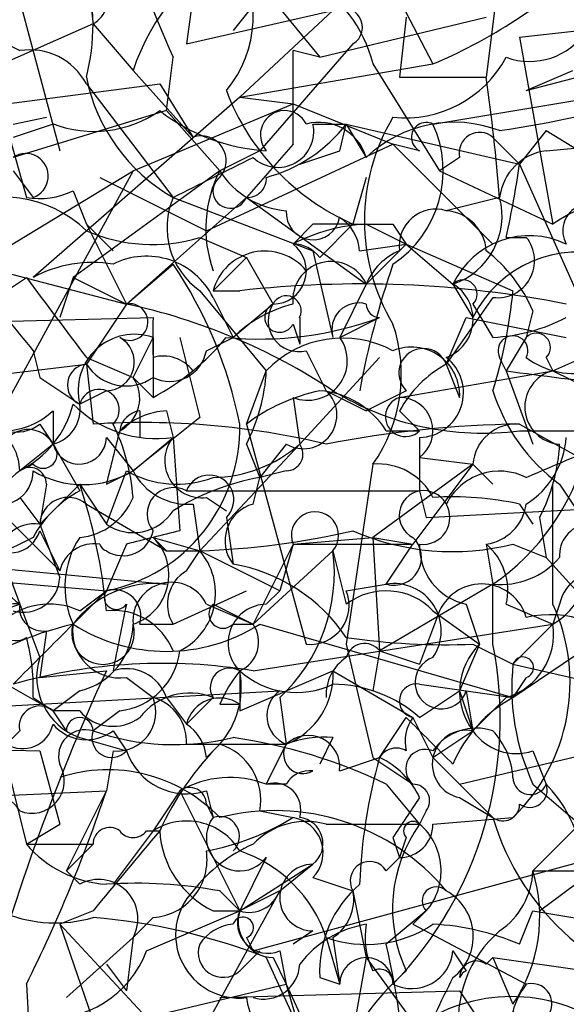
# Model space of a CAD drawing. Extents: x 4 to 1067, y 903 to 1812.
# Drawn here: x 82 to 89, y 1729 to 1741 of the extents above; entities that cross this region are included whole.
import ezdxf

# ---------------------------------------------------------------- set-up
doc = ezdxf.new("R2010")
doc.units = 0
doc.header["$MEASUREMENT"] = 0
doc.layers.add('MAIN', color=5, linetype='CONTINUOUS')

msp = doc.modelspace()

# ---------------------------------------------------------------- linework, layer by layer
at = {"layer": 'MAIN'}
for p, q in [((86.1907, 1742.5814), (87.122, 1740.8034)), ((81.7033, 1742.2428), (82.3807, 1739.7028)), ((84.582, 1742.2428), (85.6827, 1740.8881)), ((82.7193, 1741.9888), (82.804, 1741.3114)), ((87.9687, 1741.9888), (87.7993, 1740.6341)), ((81.1953, 1741.8194), (81.9573, 1739.1101)), ((84.074, 1741.6501), (83.9893, 1741.0574)), ((84.9207, 1741.6501), (84.582, 1741.2268)), ((83.9893, 1741.0574), (85.852, 1741.4808)), ((85.852, 1741.4808), (84.6667, 1740.3801)), ((82.804, 1741.3114), (80.6873, 1740.3801)), ((82.804, 1741.3114), (83.312, 1740.7188)), ((85.6827, 1740.8881), (87.7993, 1741.3961)), ((86.7833, 1741.3961), (86.6987, 1740.6341)), ((81.3647, 1741.2268), (81.8727, 1740.9728)), ((88.2227, 1741.1421), (88.9847, 1741.2268)), ((86.106, 1741.0574), (84.9207, 1739.7028)), ((88.2227, 1741.1421), (88.646, 1738.7714)), ((85.6827, 1740.8881), (85.344, 1740.9728)), ((83.7353, 1740.2108), (83.82, 1740.8881)), ((84.6667, 1740.3801), (87.122, 1740.8034)), ((86.36, 1740.8034), (87.2067, 1739.4488)), ((88.3073, 1740.4648), (89.5773, 1740.8034)), ((83.312, 1740.7188), (84.074, 1739.8721)), ((88.3073, 1740.4648), (88.9, 1740.7188)), ((81.7033, 1740.2954), (83.6507, 1740.5494)), ((82.7193, 1740.5494), (83.82, 1739.1101)), ((83.6507, 1740.5494), (84.074, 1739.8721)), ((86.6987, 1740.6341), (87.7993, 1740.6341)), ((84.6667, 1740.3801), (82.042, 1738.0941)), ((83.312, 1739.4488), (85.344, 1740.2954)), ((84.6667, 1740.3801), (85.344, 1740.2954)), ((85.344, 1740.2954), (86.614, 1739.7874)), ((87.122, 1740.0414), (89.154, 1740.3801)), ((83.7353, 1740.2108), (81.788, 1739.6181)), ((83.7353, 1740.2108), (84.4127, 1739.4488)), ((81.788, 1740.0414), (82.2113, 1740.1261)), ((82.296, 1740.0414), (81.788, 1739.8721)), ((85.598, 1740.0414), (86.0213, 1740.0414)), ((85.9367, 1739.7028), (86.0213, 1740.0414)), ((86.0213, 1740.0414), (86.2753, 1739.6181)), ((86.0213, 1740.0414), (88.2227, 1739.5334)), ((88.5613, 1739.9568), (88.2227, 1739.5334)), ((88.5613, 1739.9568), (88.9847, 1739.7028)), ((84.2433, 1738.6868), (86.614, 1739.7874)), ((85.344, 1739.7874), (84.7513, 1739.1101)), ((86.9527, 1739.7028), (86.614, 1739.7874)), ((86.614, 1739.7874), (87.884, 1738.5174)), ((87.884, 1739.8721), (88.2227, 1739.5334)), ((88.5613, 1739.7028), (89.4927, 1739.7874)), ((84.9207, 1739.7028), (84.4127, 1739.4488)), ((87.4607, 1739.6181), (87.2067, 1739.4488)), ((83.312, 1739.4488), (81.28, 1735.7234)), ((81.3647, 1738.2634), (83.312, 1739.4488)), ((81.788, 1739.4488), (82.042, 1739.1101)), ((84.4127, 1739.4488), (82.55, 1738.0941)), ((87.2067, 1739.4488), (88.646, 1738.7714)), ((88.2227, 1739.5334), (89.2387, 1737.2474)), ((82.8887, 1739.3641), (84.2433, 1738.6868)), ((86.2753, 1739.3641), (86.106, 1738.7714)), ((82.55, 1739.1948), (82.7193, 1738.7714)), ((84.7513, 1739.1101), (83.2273, 1737.7554)), ((83.82, 1739.1101), (85.598, 1738.4328)), ((84.7513, 1739.1101), (86.2753, 1738.0094)), ((87.9687, 1739.1101), (87.2913, 1738.9408)), ((82.7193, 1738.7714), (83.058, 1738.4328)), ((82.7193, 1738.7714), (83.2273, 1737.7554)), ((85.598, 1738.7714), (85.344, 1738.5174)), ((85.6827, 1738.3481), (86.106, 1738.7714)), ((86.2753, 1738.7714), (86.7833, 1738.5174)), ((86.614, 1738.7714), (86.7833, 1738.5174)), ((84.1587, 1738.6021), (84.7513, 1738.3481)), ((88.0533, 1738.6021), (88.3073, 1738.6021)), ((85.598, 1738.4328), (85.852, 1737.3321)), ((86.1907, 1738.4328), (86.7833, 1738.5174)), ((86.7833, 1738.5174), (86.2753, 1738.0094)), ((86.7833, 1738.5174), (87.376, 1738.0094)), ((86.7833, 1738.5174), (88.138, 1737.9248)), ((84.7513, 1738.3481), (84.328, 1737.9248)), ((84.7513, 1738.3481), (85.09, 1737.7554)), ((81.28, 1738.2634), (83.2273, 1737.7554)), ((83.2273, 1737.7554), (83.82, 1738.2634)), ((81.1953, 1737.5861), (81.9573, 1738.0941)), ((82.55, 1738.0941), (82.3807, 1737.5861)), ((82.55, 1738.0941), (83.2273, 1737.7554)), ((84.1587, 1737.9248), (85.0053, 1736.9088)), ((84.328, 1737.9248), (84.6667, 1737.9248)), ((86.2753, 1738.0094), (85.9367, 1737.3321)), ((87.376, 1738.0094), (87.63, 1737.5861)), ((84.328, 1737.8401), (84.582, 1737.3321)), ((87.884, 1737.8401), (87.2913, 1736.9934)), ((83.2273, 1737.7554), (82.7193, 1736.9934)), ((85.09, 1737.7554), (84.582, 1737.3321)), ((87.63, 1737.7554), (87.884, 1737.3321)), ((88.392, 1737.6708), (88.3073, 1737.3321)), ((80.4333, 1737.5014), (83.566, 1737.5861)), ((85.4287, 1737.5861), (85.4287, 1737.2474)), ((85.9367, 1737.3321), (86.4447, 1737.5861)), ((87.2913, 1736.9934), (87.5453, 1737.5861)), ((87.5453, 1737.5861), (88.8153, 1737.3321)), ((85.344, 1737.5014), (85.4287, 1737.2474)), ((83.312, 1736.8241), (83.566, 1737.3321)), ((83.566, 1737.3321), (83.566, 1736.5701)), ((83.9047, 1737.3321), (84.1587, 1736.3161)), ((84.2433, 1737.1628), (84.582, 1737.3321)), ((88.3073, 1737.3321), (88.0533, 1736.9088)), ((82.042, 1737.1628), (82.1267, 1736.8241)), ((85.5133, 1737.1628), (85.7673, 1736.6548)), ((88.646, 1736.9088), (89.408, 1737.2474)), ((82.7193, 1737.0781), (83.312, 1736.8241)), ((86.4447, 1737.0781), (85.4287, 1735.9774)), ((88.0533, 1736.9088), (87.9687, 1737.0781)), ((88.5613, 1737.0781), (88.646, 1736.9088)), ((80.6027, 1736.7394), (82.7193, 1736.9934)), ((82.7193, 1736.9934), (82.804, 1736.2314)), ((87.2913, 1736.9934), (87.4607, 1736.5701)), ((87.2913, 1736.9934), (87.4607, 1736.5701)), ((87.2913, 1736.9934), (87.4607, 1736.5701)), ((82.1267, 1736.8241), (82.6347, 1736.4854)), ((83.312, 1736.8241), (83.566, 1736.5701)), ((84.7513, 1736.2314), (85.0053, 1736.9088)), ((86.6987, 1736.5701), (88.646, 1736.9088)), ((88.0533, 1736.9088), (88.392, 1735.9774)), ((88.646, 1736.9088), (89.154, 1736.6548)), ((82.9733, 1736.6548), (82.6347, 1736.4854)), ((85.344, 1736.5701), (85.4287, 1735.9774)), ((85.7673, 1736.6548), (86.2753, 1736.4008)), ((86.7833, 1736.6548), (86.2753, 1736.4008)), ((82.296, 1736.4008), (82.296, 1735.9774)), ((84.1587, 1736.3161), (83.312, 1735.6388)), ((83.3967, 1736.4008), (83.3967, 1736.0621)), ((83.7353, 1736.4008), (83.82, 1736.0621)), ((86.6987, 1736.4008), (86.9527, 1736.1468)), ((82.1267, 1736.2314), (82.296, 1735.9774)), ((84.7513, 1736.2314), (85.5133, 1733.4374)), ((88.2227, 1736.2314), (88.9847, 1735.8081)), ((82.9733, 1736.0621), (83.312, 1735.6388)), ((83.312, 1735.6388), (83.82, 1736.0621)), ((83.82, 1736.0621), (83.9047, 1734.8768)), ((86.5293, 1736.1468), (86.9527, 1736.1468)), ((86.9527, 1736.0621), (86.9527, 1735.3848)), ((88.2227, 1736.1468), (89.4927, 1736.1468)), ((82.296, 1735.9774), (81.8727, 1735.6388)), ((82.296, 1735.9774), (82.6347, 1735.3848)), ((85.4287, 1735.9774), (84.1587, 1734.6228)), ((84.7513, 1735.9774), (84.9207, 1735.5541)), ((85.2593, 1735.9774), (84.9207, 1735.5541)), ((86.9527, 1735.8081), (87.63, 1735.7234)), ((82.042, 1735.7234), (81.8727, 1735.6388)), ((86.36, 1735.7234), (86.0213, 1733.4374)), ((87.63, 1735.7234), (86.36, 1734.7921)), ((87.63, 1735.7234), (86.868, 1734.7074)), ((87.63, 1735.7234), (87.884, 1735.4694)), ((82.9733, 1735.4694), (83.312, 1735.6388)), ((82.9733, 1734.9614), (83.2273, 1735.6388)), ((84.836, 1735.2154), (84.9207, 1735.5541)), ((85.2593, 1735.6388), (84.9207, 1735.5541)), ((82.1267, 1734.9614), (82.6347, 1735.4694)), ((82.2113, 1735.4694), (82.1267, 1734.9614)), ((82.6347, 1735.4694), (82.9733, 1734.9614)), ((88.646, 1733.9454), (88.646, 1735.4694)), ((88.7307, 1735.4694), (89.0693, 1734.9614)), ((81.8727, 1735.3001), (82.1267, 1734.9614)), ((83.9893, 1735.3848), (86.9527, 1735.3848)), ((84.2433, 1735.3001), (84.4973, 1735.1308)), ((86.9527, 1735.3848), (87.0373, 1735.0461)), ((81.534, 1735.2154), (82.3807, 1734.3688)), ((82.7193, 1735.2154), (83.7353, 1734.6228)), ((84.074, 1735.2154), (84.1587, 1734.6228)), ((87.0373, 1735.0461), (90.2547, 1735.2154)), ((88.2227, 1735.2154), (88.392, 1734.9614)), ((84.4973, 1735.0461), (84.582, 1734.4534)), ((88.4767, 1735.0461), (88.5613, 1734.5381)), ((82.1267, 1734.9614), (82.3807, 1734.2841)), ((82.042, 1734.7921), (81.026, 1734.2841)), ((82.1267, 1734.8768), (82.3807, 1734.3688)), ((83.566, 1734.7921), (83.7353, 1734.6228)), ((83.566, 1734.7921), (84.1587, 1734.6228)), ((85.344, 1734.7074), (86.36, 1734.7921)), ((86.36, 1734.7921), (86.868, 1734.7074)), ((86.36, 1734.7921), (86.4447, 1733.3528)), ((83.2273, 1734.7074), (82.9733, 1734.1148)), ((85.344, 1734.7074), (84.836, 1733.6914)), ((85.344, 1734.7074), (85.1747, 1734.1148)), ((85.344, 1734.7074), (86.868, 1734.7074)), ((86.5293, 1734.1994), (86.868, 1734.7074)), ((87.7993, 1734.7074), (87.884, 1734.1994)), ((88.138, 1734.7074), (88.5613, 1734.5381)), ((81.6187, 1734.6228), (81.8727, 1733.9454)), ((83.7353, 1734.6228), (84.1587, 1734.6228)), ((83.9893, 1734.3688), (84.1587, 1734.6228)), ((85.1747, 1734.1148), (84.1587, 1734.6228)), ((85.852, 1734.6228), (84.836, 1733.6914)), ((85.852, 1734.6228), (86.0213, 1733.9454)), ((88.5613, 1734.5381), (89.3233, 1733.6914)), ((81.026, 1734.4534), (83.7353, 1734.1994)), ((81.026, 1734.2841), (82.9733, 1734.1148)), ((86.0213, 1734.1148), (86.5293, 1734.1994)), ((87.884, 1734.1994), (86.4447, 1733.3528)), ((87.884, 1733.4374), (87.884, 1734.1994)), ((88.138, 1732.7601), (90.2547, 1734.1994)), ((82.9733, 1734.1148), (82.55, 1733.6914)), ((82.6347, 1733.8608), (82.9733, 1734.1148)), ((83.82, 1733.6914), (84.7513, 1734.1148)), ((85.0053, 1733.9454), (85.1747, 1734.1148)), ((81.1107, 1733.6914), (81.8727, 1733.9454)), ((81.8727, 1733.9454), (82.1267, 1733.2681)), ((84.2433, 1733.9454), (84.836, 1733.6914)), ((84.328, 1733.9454), (84.836, 1733.6914)), ((87.5453, 1733.9454), (87.7147, 1733.4374)), ((88.0533, 1733.9454), (88.646, 1733.6914)), ((88.7307, 1733.9454), (88.646, 1733.6914)), ((87.2067, 1733.8608), (86.9527, 1733.1834)), ((87.122, 1733.8608), (87.7147, 1733.4374)), ((83.3967, 1733.6914), (83.82, 1733.6914)), ((84.582, 1733.6914), (84.836, 1733.6914)), ((84.836, 1733.0988), (88.646, 1733.6914)), ((84.9207, 1733.6914), (88.138, 1732.7601)), ((88.646, 1733.6914), (88.138, 1733.1834)), ((82.2113, 1733.6068), (82.1267, 1733.0141)), ((86.0213, 1733.4374), (86.36, 1731.9981)), ((87.7147, 1733.4374), (87.4607, 1732.8448)), ((87.63, 1733.4374), (88.138, 1733.1834)), ((86.4447, 1733.3528), (86.36, 1732.8448)), ((86.4447, 1733.3528), (86.9527, 1733.1834)), ((88.138, 1733.1834), (89.2387, 1732.9294)), ((82.1267, 1733.0141), (82.9733, 1733.0988)), ((84.6667, 1733.0988), (84.6667, 1732.6754)), ((84.6667, 1733.0988), (84.6667, 1732.5908)), ((84.6667, 1732.5908), (85.852, 1733.0988)), ((85.852, 1733.0988), (86.868, 1732.5061)), ((81.7033, 1732.9294), (82.296, 1732.5908)), ((83.2273, 1733.0141), (83.566, 1732.7601)), ((86.9527, 1732.9294), (88.138, 1732.7601)), ((88.3073, 1733.0141), (88.138, 1732.7601)), ((80.6027, 1732.5908), (85.1747, 1732.8448)), ((82.6347, 1732.8448), (82.296, 1732.5908)), ((86.9527, 1732.5061), (87.4607, 1732.8448)), ((87.4607, 1732.8448), (87.63, 1732.3368)), ((87.5453, 1732.8448), (87.63, 1732.3368)), ((82.042, 1732.7601), (82.296, 1732.5908)), ((83.7353, 1732.7601), (83.9893, 1732.4214)), ((84.328, 1732.7601), (83.9893, 1732.4214)), ((84.4127, 1732.6754), (84.6667, 1732.6754)), ((85.1747, 1732.7601), (85.2593, 1732.1674)), ((88.0533, 1732.7601), (87.63, 1732.3368)), ((82.6347, 1732.5908), (82.296, 1732.5908)), ((82.4653, 1732.3368), (82.296, 1732.5908)), ((83.1427, 1732.5908), (82.804, 1732.3368)), ((86.4447, 1731.9981), (86.7833, 1732.5061)), ((86.868, 1732.5061), (87.122, 1731.9981)), ((87.4607, 1731.6594), (90.678, 1732.4214)), ((81.8727, 1732.3368), (81.7033, 1732.1674)), ((83.058, 1732.3368), (83.2273, 1732.0828)), ((87.122, 1731.9981), (87.63, 1732.3368)), ((78.9093, 1732.1674), (82.1267, 1732.0828)), ((81.6187, 1732.2521), (81.9573, 1730.8974)), ((82.6347, 1732.2521), (83.2273, 1732.0828)), ((83.9893, 1732.1674), (84.4127, 1732.1674)), ((84.2433, 1731.9981), (84.4127, 1732.1674)), ((84.4127, 1732.1674), (85.2593, 1732.1674)), ((85.2593, 1732.1674), (85.0053, 1731.6594)), ((85.0053, 1731.6594), (85.2593, 1732.1674)), ((85.0053, 1731.6594), (85.2593, 1732.1674)), ((85.852, 1732.2521), (85.6827, 1731.9134)), ((82.1267, 1732.0828), (82.3807, 1731.1514)), ((83.058, 1732.0828), (82.9733, 1731.5748)), ((88.392, 1732.0828), (88.5613, 1731.6594)), ((85.9367, 1731.8288), (86.4447, 1731.9981)), ((86.36, 1731.9981), (86.868, 1731.6594)), ((87.884, 1731.2361), (87.122, 1731.9981)), ((85.2593, 1731.6594), (85.0053, 1731.6594)), ((86.5293, 1731.6594), (86.9527, 1731.1514)), ((88.392, 1731.6594), (88.9847, 1731.1514)), ((81.1107, 1731.4901), (82.9733, 1731.5748)), ((82.4653, 1730.5588), (82.9733, 1731.5748)), ((83.9047, 1731.5748), (83.566, 1731.0668)), ((83.9047, 1731.5748), (84.6667, 1730.0508)), ((84.2433, 1731.5748), (84.328, 1731.2361)), ((87.4607, 1731.4901), (87.884, 1731.2361)), ((84.2433, 1731.4054), (84.328, 1731.2361)), ((84.9207, 1731.3208), (85.344, 1731.2361)), ((87.0373, 1731.3208), (86.9527, 1731.1514)), ((87.122, 1731.1514), (88.138, 1731.2361)), ((81.9573, 1730.8974), (82.3807, 1731.1514)), ((83.566, 1731.0668), (83.058, 1730.3894)), ((83.4813, 1731.0668), (83.6507, 1731.0668)), ((85.7673, 1731.1514), (86.1907, 1731.1514)), ((86.1907, 1731.1514), (86.9527, 1731.1514)), ((88.9847, 1731.1514), (88.392, 1730.5588)), ((86.614, 1730.9821), (86.6987, 1730.7281)), ((86.7833, 1730.9821), (86.6987, 1730.7281)), ((81.9573, 1730.8974), (82.804, 1730.8974)), ((82.4653, 1730.5588), (82.804, 1730.8974)), ((84.836, 1729.5428), (89.4927, 1730.8128)), ((88.4767, 1730.0508), (89.4927, 1730.8128)), ((88.4767, 1730.0508), (89.4927, 1730.8128)), ((85.0053, 1730.7281), (84.6667, 1730.0508)), ((86.5293, 1730.5588), (86.6987, 1730.7281)), ((82.4653, 1730.5588), (82.6347, 1730.3894)), ((84.6667, 1730.0508), (85.598, 1730.6434)), ((85.1747, 1730.3048), (85.598, 1730.6434)), ((88.392, 1730.5588), (89.0693, 1730.5588)), ((85.598, 1730.4741), (86.106, 1730.3048)), ((85.1747, 1730.3048), (84.2433, 1728.6114)), ((84.4127, 1730.3048), (84.6667, 1730.0508)), ((85.1747, 1730.3048), (84.6667, 1730.0508)), ((86.106, 1730.3048), (86.2753, 1729.4581)), ((82.804, 1730.0508), (82.3807, 1729.8814)), ((83.4813, 1729.5428), (84.6667, 1730.0508)), ((84.328, 1730.0508), (84.6667, 1730.0508)), ((87.0373, 1730.0508), (86.5293, 1729.6274)), ((87.0373, 1730.0508), (86.868, 1729.8814)), ((88.2227, 1729.6274), (88.392, 1730.0508)), ((88.392, 1730.0508), (89.916, 1729.7968)), ((83.566, 1729.9661), (83.312, 1729.7121)), ((82.3807, 1729.8814), (83.4813, 1728.6961)), ((82.3807, 1729.8814), (83.058, 1727.9341)), ((85.598, 1729.7968), (85.344, 1729.6274)), ((86.868, 1729.8814), (88.3073, 1729.1194)), ((83.312, 1729.7121), (82.4653, 1728.9501)), ((83.312, 1729.7121), (83.2273, 1729.0348)), ((84.7513, 1729.7121), (84.836, 1729.5428)), ((85.7673, 1729.7121), (85.9367, 1729.1194)), ((85.852, 1729.7121), (85.9367, 1729.1194)), ((84.6667, 1729.2888), (84.9207, 1729.5428)), ((85.1747, 1729.5428), (85.2593, 1729.1194)), ((87.376, 1729.5428), (87.5453, 1729.2888)), ((85.0053, 1729.4581), (85.4287, 1728.5268)), ((85.09, 1729.4581), (85.2593, 1729.1194)), ((86.2753, 1729.4581), (86.106, 1728.5268)), ((86.2753, 1729.4581), (86.9527, 1728.5268)), ((87.7993, 1729.3734), (87.884, 1729.4581)), ((87.884, 1729.4581), (88.138, 1728.8654)), ((87.884, 1729.4581), (89.662, 1729.2041)), ((82.9733, 1729.3734), (83.2273, 1729.0348)), ((85.6827, 1729.2041), (85.9367, 1729.1194)), ((81.9573, 1729.1194), (82.042, 1727.7648)), ((83.4813, 1728.6961), (85.2593, 1729.1194)), ((84.4127, 1728.9501), (87.4607, 1729.0348)), ((85.2593, 1729.1194), (85.4287, 1728.5268)), ((85.2593, 1729.1194), (85.7673, 1728.0188)), ((87.4607, 1729.0348), (88.138, 1728.0188))]:
    msp.add_line(p, q, dxfattribs=at)
for centre, radius, start, end in [((105.9397, 1750.6461), 24.1764, 194.65674, 203.80444), ((86.0076, 1739.8234), 2.8404, 118.16919, 161.62501), ((83.3624, 1741.4099), 1.4769, 320.2138, 34.3303), ((88.1802, 1741.523), 0.8574, 339.78735, 57.09212), ((82.5923, 1741.6642), 0.4114, 300.96614, 95.90184), ((84.663, 1740.3739), 1.7506, 14.20295, 103.87192), ((80.0532, 1741.3115), 2.7508, 345.74401, 14.25397), ((84.5399, 1746.9171), 6.6366, 292.8966, 312.04708), ((85.979, 1741.2691), 0.2467, 300.95181, 120.95181), ((88.3497, 1741.6922), 0.857, 249.76557, 327.1073), ((81.9997, 1740.1686), 0.8142, 27.88703, 98.97409), ((381.6938, 1740.3801), 296.3504, 179.885409, 180.114592), ((86.7622, 1741.5866), 1.468, 264.20591, 331.5861), ((84.9462, 1741.0829), 2.2717, 191.39452, 240.27952), ((56.9872, 1736.4378), 31.0965, 4.92983, 7.7554), ((87.3169, 1741.5326), 3.015, 200.74199, 246.32057), ((85.6995, 1755.0867), 15.2991, 278.52971, 285.99802), ((82.8119, 1741.4172), 1.4693, 249.44487, 304.81057), ((85.1471, 1742.1409), 2.4422, 232.2137, 266.67142), ((85.2381, 1739.9038), 0.3077, 26.56505, 220.80739), ((85.1518, 1739.947), 0.456, 226.16406, 11.9456), ((84.5183, 1741.1953), 1.8949, 284.89285, 322.48543), ((85.6726, 1739.4306), 0.6312, 17.28092, 104.61744), ((88.8069, 1738.8137), 2.5556, 149.10045, 210.89762), ((87.3902, 1738.4466), 1.6172, 69.04007, 133.58193), ((85.8309, 1739.4487), 1.4206, 303.45181, 24.65824), ((87.0373, 1739.8721), 0.1893, 63.42141, 243.44849), ((87.7146, 1739.6746), 0.2602, 49.3796, 192.54553), ((84.1799, 1739.5758), 0.3147, 317.71774, 109.6673), ((81.9494, 1739.3813), 0.2866, 288.85224, 124.27787), ((43.3327, 1866.618), 133.8752, 288.327138, 288.556321), ((88.646, 1739.0255), 0.6826, 97.12814, 172.88019), ((-42.6719, 1993.364), 283.9811, 296.450451, 296.679634), ((85.8606, 1738.7144), 1.6235, 153.10509, 199.26306), ((85.3436, 1740.0407), 1.1031, 212.44968, 265.61723), ((73.6816, 1741.6973), 14.7012, 347.84598, 351.53578), ((84.5473, 1739.1909), 0.2194, 127.85207, 338.39255), ((84.7655, 1739.3499), 0.2402, 266.61113, 3.38887), ((82.1268, 1740.0404), 0.9456, 259.67402, 296.58673), ((81.6539, 1737.5789), 1.5371, 46.12031, 117.62035), ((84.7299, 1738.7291), 0.9864, 157.27961, 234.61829), ((87.0835, 1738.8768), 0.9154, 288.63486, 14.76491), ((89.8314, 1737.0357), 2.1019, 99.27321, 124.33121), ((85.5998, 1738.9132), 0.3416, 175.36589, 350.38055), ((87.1567, 1738.4981), 0.4626, 73.08845, 188.11434), ((87.2489, 1738.3904), 0.552, 4.40507, 85.59493), ((89.1117, 1738.6867), 0.3413, 29.75737, 209.73447), ((85.6398, 1738.3901), 0.5525, 4.43211, 57.49779), ((83.553, 1740.582), 2.0705, 246.25527, 287.01016), ((86.3894, 1736.5186), 2.2557, 92.89944, 117.61019), ((85.852, 1611.7715), 127.0002, 89.885409, 90.114591), ((86.36, 1865.7712), 127.0001, 269.885408, 270.114592), ((88.3497, 1737.5437), 1.0793, 64.44399, 154.4392), ((87.9433, 1738.3058), 0.4694, 262.74328, 39.14597), ((84.9863, 1737.7453), 0.6823, 39.44005, 164.74783), ((85.09, 1738.1787), 0.4234, 270, 53.13281), ((85.3439, 1738.0937), 0.4237, 36.90235, 89.98648), ((86.9956, 1737.7125), 0.7791, 112.40094, 157.59906), ((88.9635, 1736.93), 1.4862, 72.59653, 153.80219), ((86.5713, 1736.8661), 1.9906, 23.84413, 51.91019), ((83.4814, 1737.4169), 0.9465, 26.55964, 116.57317), ((85.8304, 1737.8064), 0.4891, 24.52638, 185.9857), ((82.8039, 1736.6549), 1.6284, 81.02298, 117.89636), ((79.2527, 1735.1679), 5.5175, 11.1134, 34.12756), ((97.4103, 1734.5624), 11.413, 161.07815, 169.43598), ((336.3141, 1928.0678), 317.4703, 216.755274, 216.984478), ((87.503, 1737.8824), 0.1796, 315, 135), ((293.341, 1906.9011), 271.032, 218.546016, 218.775212), ((86.1921, 1724.3976), 13.6129, 78.88966, 96.4338), ((87.1132, 1737.5638), 0.5173, 290.13734, 59.46932), ((81.8821, 1738.5156), 6.2837, 342.77473, 354.60505), ((85.2593, 1737.6707), 0.1893, 333.46201, 153.42141), ((83.2697, 1737.5268), 0.2325, 236.88417, 100.50763), ((81.6324, 1730.2719), 7.6516, 56.53215, 77.969), ((85.7484, 1736.13), 1.675, 103.97153, 134.13646), ((85.1747, 1737.5861), 0.1893, 116.57859, 333.42141), ((85.4201, 1737.5437), 0.3922, 147.3271, 283.7492), ((86.1765, 1737.4309), 0.3392, 73.06616, 196.93384), ((86.4446, 1737.7554), 0.1693, 180, 270.03384), ((210.5659, 1737.3321), 127.0002, 179.885409, 180.114592), ((84.9207, 1741.678), 4.3665, 264.43551, 290.4275), ((87.7688, 1739.589), 2.2598, 272.92204, 297.58673), ((84.742, 1736.8617), 1.9783, 324.87274, 18.86633), ((83.3312, 1736.6548), 0.7168, 70.88007, 193.66984), ((82.9668, 1737.0163), 0.3615, 271.0301, 60.88228), ((82.1269, 1739.279), 3.0674, 297.97942, 320.60243), ((85.9763, 1735.98), 1.3437, 61.66892, 136.27249), ((85.5314, 1737.0358), 0.5021, 248.0799, 36.16917), ((88.138, 1737.1628), 0.1893, 333.42141, 206.57859), ((88.4343, 1737.2051), 0.1796, 315, 135), ((83.7777, 1737.2474), 0.4733, 243.42953, 349.70165), ((86.8487, 1736.5969), 0.6126, 357.49257, 112.52562), ((87.0003, 1736.8797), 0.3124, 21.34166, 226.02419), ((83.6929, 1736.6121), 0.483, 37.90204, 105.23327), ((86.9406, 1736.6306), 0.5685, 271.2193, 51.91466), ((88.8999, 1737.8401), 0.9653, 232.12814, 285.26137), ((82.7463, 1736.7279), 0.2669, 95.80673, 245.28782), ((83.2234, 1737.3128), 0.5968, 212.35853, 305.03213), ((88.0116, 1735.6805), 1.4975, 118.75062, 151.24938), ((82.9371, 1736.558), 0.4597, 296.56505, 35.36672), ((82.7515, 1737.0231), 2.2567, 332.39483, 357.09677), ((91.7712, 1762.3117), 25.6735, 261.67346, 267.93768), ((88.7614, 1736.4497), 0.4734, 104.10963, 266.28095), ((82.881, 1736.4162), 0.2558, 313.76496, 164.30686), ((86.1703, 1734.3461), 2.3596, 101.92567, 126.96751), ((85.4748, 1736.3449), 0.4261, 239.61287, 46.6545), ((85.598, 1735.5542), 1.1039, 32.4692, 85.5993), ((87.7568, 1739.7582), 3.6413, 238.4593, 277.35102), ((86.7728, 1736.3267), 0.2544, 106.9322, 315), ((86.6987, 1736.1468), 0.4233, 306.86719, 90), ((90.0859, 1737.3324), 2.3038, 197.10492, 233.96678), ((81.2942, 1736.7959), 1.2937, 296.56307, 346.112), ((82.1857, 1736.4179), 0.454, 284.05766, 8.54948), ((83.6084, 1737.5441), 1.497, 225.00812, 278.12577), ((81.6446, 1737.1023), 0.9573, 273.51548, 312.87922), ((83.7947, 1735.4438), 0.9588, 93.55173, 132.8445), ((83.4389, 1736.1045), 0.2992, 98.10574, 171.87261), ((81.2377, 1735.6327), 0.635, 0.55038, 109.47357), ((81.9801, 1735.8016), 0.3615, 29.09617, 178.96961), ((81.8304, 1736.6123), 0.4825, 254.72822, 307.87915), ((83.4389, 1726.2261), 10.0254, 76.57046, 93.63091), ((82.5626, 1736.1791), 2.1047, 281.25227, 1.42386), ((80.856, 1735.1305), 2.4619, 3.95031, 26.56297), ((88.3969, 1722.5523), 13.6802, 90.72961, 101.08233), ((88.1802, 1735.6812), 0.5518, 85.58298, 175.61404), ((82.6286, 1736.0681), 0.3447, 195.25366, 359.00279), ((252.4079, 1693.4581), 174.5653, 165.845177, 166.07436), ((84.184, 1735.7658), 0.4694, 140.85403, 277.25672), ((-38.0999, 2032.158), 322.4169, 293.082823, 293.312006), ((87.715, 1736.1465), 1.1035, 302.46164, 355.61364), ((82.169, 1735.8504), 0.1796, 225, 45), ((84.3057, 1737.2549), 1.7009, 270.75119, 311.31743), ((85.2594, 1735.8504), 0.2116, 269.97292, 36.87531), ((86.4738, 1736.0926), 2.2598, 332.41328, 357.07796), ((86.2192, 1736.6262), 2.9429, 304.45037, 345.56948), ((81.9997, 1735.4695), 0.2116, 359.97292, 126.87531), ((86.4235, 1734.9403), 0.7857, 27.25317, 94.63586), ((81.6186, 1735.6303), 0.4234, 178.84964, 1.15009), ((82.5076, 1734.7921), 1.0583, 126.86448, 233.13552), ((82.677, 1736.697), 1.2341, 239.03306, 300.96694), ((83.8668, 1736.7552), 1.2866, 240.19491, 291.00586), ((84.0104, 1735.9984), 0.7855, 207.24354, 274.64372), ((85.4993, 1732.4069), 3.1999, 100.41727, 121.65407), ((84.2803, 1735.271), 0.3125, 313.97581, 158.64126), ((87.9686, 1734.8768), 0.7572, 63.43157, 153.43833), ((75.7337, 1733.1768), 7.2719, 5.3973, 18.37714), ((83.8284, 1735.0885), 0.3372, 61.49668, 218.89602), ((83.3541, 1734.0727), 1.4964, 118.73514, 151.26486), ((82.4864, 1734.9404), 0.3603, 49.73843, 176.65875), ((82.5562, 1735.6022), 0.8139, 275.53477, 338.21297), ((87.0091, 1735.0743), 0.3156, 100.2951, 243.43495), ((86.995, 1735.0461), 0.3413, 262.88123, 97.11877), ((87.3762, 1731.4086), 3.8998, 77.46338, 93.73736), ((81.7563, 1734.9826), 0.3853, 142.82673, 344.05869), ((84.963, 1734.7497), 0.4827, 105.25408, 217.87186), ((87.7145, 1735.3002), 0.5988, 278.14093, 351.85907), ((83.3158, 1735.4504), 0.597, 234.99226, 327.63039), ((85.6234, 1734.8175), 0.3003, 319.57876, 201.50735), ((82.0561, 1734.524), 0.4431, 80.83106, 189.16894), ((88.0958, 1734.5803), 1.0454, 301.75615, 21.37905), ((89.1253, 1734.5695), 0.3959, 98.13215, 184.54968), ((83.5882, 1734.1651), 1.1412, 146.67199, 204.52581), ((83.185, 1734.9474), 0.3875, 236.88812, 349.50206), ((125.916, 1565.4422), 174.5653, 103.92564, 104.154823), ((83.1088, 1734.318), 0.6586, 287.96735, 46.03961), ((83.8255, 1744.7687), 10.1514, 271.88097, 282.98226), ((87.3708, 1737.7766), 3.1636, 246.43471, 284.03449), ((86.6245, 1734.5381), 0.3519, 254.30067, 46.20908), ((82.8209, 1734.2588), 0.4537, 81.40554, 165.96988), ((83.0155, 1734.7496), 0.1336, 198.40783, 251.59217), ((87.6936, 1734.6722), 0.7417, 177.27994, 258.46739), ((87.2918, 1734.1149), 0.7801, 347.45128, 49.41862), ((83.5415, 1734.0858), 0.8181, 296.35832, 41.02517), ((83.7068, 1734.3483), 2.1627, 312.74578, 7.29195), ((87.9807, 1735.1852), 0.9905, 264.39761, 319.21238), ((84.2152, 1732.3087), 2.1758, 33.89456, 80.29482), ((81.9198, 1734.3029), 0.4613, 253.39949, 357.66421), ((84.2435, 1733.9454), 0.4938, 120.97967, 210.95381), ((89.1963, 1733.8608), 0.4733, 63.42953, 169.70165), ((83.5871, 1732.9083), 1.2995, 83.45191, 142.94405), ((83.8011, 1733.7322), 0.4908, 25.74033, 184.76849), ((86.6261, 1733.6068), 0.6005, 325.6669, 99.27721), ((87.7412, 1733.6133), 0.589, 16.04427, 155.15352), ((83.1003, 1734.0301), 0.1527, 146.29952, 326.29952), ((83.0721, 1733.7902), 0.3393, 343.07108, 106.92892), ((85.5616, 1733.9303), 0.4953, 264.40337, 21.86799), ((86.5241, 1733.2838), 0.831, 43.98089, 127.23396), ((81.8259, 1733.7159), 0.2342, 78.47418, 304.138), ((82.2499, 1733.0373), 0.909, 64.95455, 133.97928), ((82.1689, 1733.903), 0.2992, 171.85365, 278.14635), ((294.7973, 1691.1962), 215.8457, 168.576788, 168.805966), ((84.455, 1733.8184), 0.1796, 135, 315), ((85.0142, 1733.4508), 0.4946, 91.03089, 225.36859), ((86.4715, 1732.9508), 2.3911, 314.18329, 24.579), ((83.0618, 1733.0487), 0.8169, 21.85481, 96.21936), ((88.6095, 1732.5216), 1.2904, 35.34669, 103.54409), ((83.5932, 1729.2907), 4.5227, 103.33598, 124.58538), ((-108.3059, 1923.7853), 269.3727, 314.885394, 315.114607), ((82.931, 1733.5786), 0.3973, 163.50793, 16.49207), ((83.1426, 1733.6067), 0.5986, 171.86584, 278.13416), ((83.7354, 1735.5546), 2.2083, 237.53478, 302.46303), ((82.4292, 1733.7035), 0.8829, 283.45863, 359.21473), ((84.5115, 1733.4636), 0.3965, 293.04677, 35.06897), ((87.8088, 1733.57), 0.846, 286.79849, 8.25079), ((79.7149, 1732.8871), 2.3306, 356.87622, 15.81099), ((87.2919, 1742.336), 8.905, 261.79683, 272.17589), ((86.2542, 1733.2046), 0.2414, 37.88123, 164.74904), ((83.1032, 1732.4977), 4.8722, 316.10185, 11.12013), ((88.2913, 1732.8395), 0.8306, 133.96103, 217.24098), ((83.0438, 1733.4517), 0.8666, 276.5534, 353.4466), ((83.6897, 1726.2189), 6.9748, 80.54051, 105.82229), ((82.9027, 1733.0211), 0.8144, 162.34378, 250.78632), ((86.3179, 1732.8023), 0.5522, 122.48711, 184.38279), ((87.2278, 1732.9506), 0.3347, 108.42953, 341.57047), ((91.0603, 1732.8873), 2.9373, 174.21429, 204.71097), ((88.265, 1733.1411), 0.1339, 288.42141, 161.57859), ((107.4901, 1721.7782), 27.0042, 155.21493, 165.34242), ((83.2273, 1732.5907), 0.5356, 18.44172, 108.42818), ((84.5397, 1732.8871), 0.2469, 59.04022, 210.95978), ((86.2318, 1731.872), 1.9886, 141.90896, 156.17149), ((83.608, 1732.8872), 1.0796, 318.18753, 11.30265), ((85.3864, 1733.9033), 1.0794, 228.18441, 295.55143), ((84.9005, 1733.05), 0.9528, 292.12303, 2.93598), ((85.8297, 1731.2286), 1.7009, 48.68257, 89.24881), ((86.9104, 1732.7177), 0.2158, 78.70048, 258.66924), ((84.0317, 1732.0122), 0.8045, 68.38772, 142.12439), ((85.3998, 1732.5289), 0.3879, 125.47243, 248.76097), ((83.1064, 1732.5756), 0.4952, 264.39073, 21.8723), ((83.413, 1732.2033), 0.5774, 356.43543, 74.63523), ((84.4159, 1732.314), 0.4399, 55.24059, 165.86899), ((88.9708, 1731.2444), 1.7294, 118.78655, 157.24252), ((82.1267, 1732.3932), 0.2602, 49.41065, 192.51925), ((83.0609, 1732.9549), 0.5605, 220.50706, 306.80448), ((81.9073, 1732.51), 0.3987, 239.22846, 347.15942), ((82.7221, 1732.7854), 0.5604, 220.50593, 306.82491), ((82.6346, 1732.3368), 0.1694, 0, 180), ((83.6931, 1731.9558), 0.5518, 4.39632, 57.53677), ((87.2492, 1732.2097), 0.4829, 142.13334, 195.23639), ((235.2545, 1880.3845), 209.5512, 224.885389, 225.114572), ((82.7052, 1732.0123), 0.3392, 73.06616, 196.94999), ((83.041, 1732.2521), 0.2517, 160.33393, 317.73703), ((83.8359, 1735.2945), 3.1325, 250.76684, 283.77895), ((87.5454, 1731.9135), 0.4317, 78.69788, 258.68747), ((87.6723, 1731.7017), 0.6694, 71.56505, 145.29618), ((88.1804, 1732.7178), 0.6694, 214.69191, 288.42953), ((87.1805, 1731.6845), 0.9594, 3.56181, 42.83733), ((87.1318, 1729.4707), 3.8296, 135.23698, 155.36833), ((84.1947, 1731.4608), 0.7395, 349.0852, 72.85398), ((83.6424, 1725.6699), 6.6489, 64.26624, 81.87599), ((85.471, 1732.0405), 0.2468, 149.06013, 300.95978), ((85.5375, 1731.8771), 0.4021, 353.1012, 133.7807), ((85.7252, 1731.023), 1.2356, 84.10992, 112.15187), ((83.9963, 1732.3509), 0.8144, 199.22032, 287.65409), ((86.6563, 1731.8712), 0.2468, 59.02828, 149.04819), ((87.0253, 1731.8529), 0.2494, 67.18752, 230.89165), ((82.028, 1731.7017), 0.4114, 247.81837, 30.97331), ((93.0475, 1730.1312), 6.8617, 164.21208, 177.84349), ((85.9789, 1731.0243), 1.0795, 25.5633, 64.4367), ((82.9946, 1729.8816), 1.9611, 43.68594, 108.24277), ((85.5556, 1731.4902), 0.3412, 82.86249, 150.27178), ((84.544, 1730.459), 1.286, 68.9788, 119.81064), ((85.1042, 1731.3349), 0.3392, 343.06616, 106.94999), ((86.868, 1731.4478), 0.2116, 323.12469, 90), ((88.3591, 1731.7488), 0.2211, 181.21777, 336.14803), ((88.3496, 1731.5889), 0.2231, 235.33408, 18.41871), ((87.3581, 1730.4922), 1.6763, 13.98816, 44.1299), ((81.407, 1731.0242), 0.5521, 32.49268, 122.45527), ((64.8274, 1737.6454), 19.1344, 333.53927, 341.50265), ((84.0317, 1731.4055), 0.2116, 359.97292, 126.87531), ((213.7717, 1646.5689), 152.6259, 146.192738, 146.421942), ((85.1147, 1728.4914), 2.8331, 39.79884, 104.34673), ((88.011, 1731.4054), 0.2116, 233.12469, 0), ((83.9928, 1730.4044), 0.788, 31.2169, 122.79464), ((84.6666, 1730.9821), 0.4233, 143.12469, 323.13281), ((83.6647, 1733.96), 3.1999, 280.41727, 301.65407), ((84.4126, 1730.999), 0.2517, 312.29512, 109.63698), ((85.5133, 1730.2484), 0.938, 74.28952, 136.22237), ((85.2734, 1730.7892), 0.4524, 315.85082, 81.02276), ((85.3913, 1730.9049), 0.3333, 308.32425, 83.5573), ((86.868, 1731.0667), 0.1198, 45, 224.96616), ((90.9817, 1732.1429), 3.2277, 196.31651, 261.57316), ((83.0157, 1730.8975), 0.2117, 53.12469, 180.02706), ((337.2099, 1518.8983), 330.6172, 140.078715, 140.307913), ((83.312, 1731.1937), 0.2116, 216.85365, 323.14635), ((84.8578, 1731.1377), 1.2092, 183.36145, 244.01348), ((88.4622, 1730.0751), 1.8539, 144.51046, 205.09568), ((86.6986, 1731.1515), 0.4234, 270.01353, 359.98647), ((86.4449, 1730.5588), 0.7804, 319.38596, 49.40667), ((83.0723, 1731.8574), 1.4713, 220.72801, 266.14189), ((83.5166, 1730.6999), 0.7354, 273.85139, 8.83087), ((85.64, 1729.0774), 1.9897, 113.83384, 141.91135), ((84.1159, 1729.1615), 1.7407, 18.43911, 71.5536), ((82.3259, 1731.6136), 1.7154, 211.07775, 286.18258), ((86.3177, 1730.4317), 0.2468, 30.99162, 210.93987), ((85.598, 1730.2201), 0.4233, 90, 270), ((87.4186, 1730.601), 0.9743, 304.37345, 357.5176), ((86.4827, 1729.9794), 1.9953, 326.05985, 16.88105), ((82.8746, 1729.952), 0.4989, 331.25663, 118.74337), ((83.3545, 1724.5884), 5.8135, 79.51233, 93.75966), ((84.6596, 1729.7509), 0.8061, 136.59351, 276.53251), ((84.787, 1730.4452), 0.4123, 253.03723, 340.09287), ((87.1443, 1729.2792), 1.4635, 130.66074, 182.94139), ((85.5343, 1730.199), 0.5814, 303.12426, 10.48466), ((87.1643, 1730.1778), 0.1796, 45, 225), ((86.9748, 1729.7268), 0.659, 307.50815, 61.29586), ((85.0264, 1729.9025), 0.3891, 157.59423, 292.40577), ((85.1088, 1729.919), 0.4613, 163.39949, 267.66421), ((82.1753, 1722.2184), 7.7732, 68.64946, 85.3608), ((84.709, 1729.8391), 0.1339, 288.42141, 161.57859), ((84.6243, 1729.3312), 0.5518, 94.39632, 147.53677), ((86.4866, 1728.5699), 1.3284, 99.15246, 142.78247), ((86.2753, 1731.1518), 1.5267, 250.56455, 303.68278), ((87.2071, 1729.7122), 0.947, 169.70814, 206.55693), ((86.9749, 1726.7319), 3.1529, 66.68664, 87.3259), ((88.927, 1728.6649), 1.4831, 130.25224, 188.63984), ((82.2598, 1729.9902), 1.3009, 264.1277, 339.88368), ((84.455, 1729.5216), 0.3146, 160.34985, 312.28226), ((76.8339, 1727.3836), 9.9517, 1.21951, 13.03052), ((86.8484, 1729.5949), 0.5301, 243.75879, 354.36038), ((86.2754, 1729.1194), 0.3387, 0, 180), ((87.6723, 1729.2041), 0.2116, 53.12469, 180), ((84.9678, 1729.3922), 0.4613, 253.39949, 357.66421), ((88.8583, 1726.8756), 3.1826, 130.69073, 176.18425), ((86.4446, 1729.1406), 0.1706, 352.86666, 119.71989), ((87.5879, 1729.1617), 0.1341, 108.52956, 161.56505), ((95.0421, 1725.1578), 8.6684, 152.17413, 158.93971), ((89.069, 1728.5268), 0.9651, 142.11721, 195.26033), ((88.3766, 1728.8731), 0.2559, 201.14846, 105.7147), ((85.6273, 1729.0706), 0.8842, 187.83229, 273.5921), ((88.1211, 1726.8487), 2.1148, 52.51615, 123.53828)]:
    msp.add_arc(centre, radius, start, end, dxfattribs=at)

doc.saveas('drawing.dxf')
